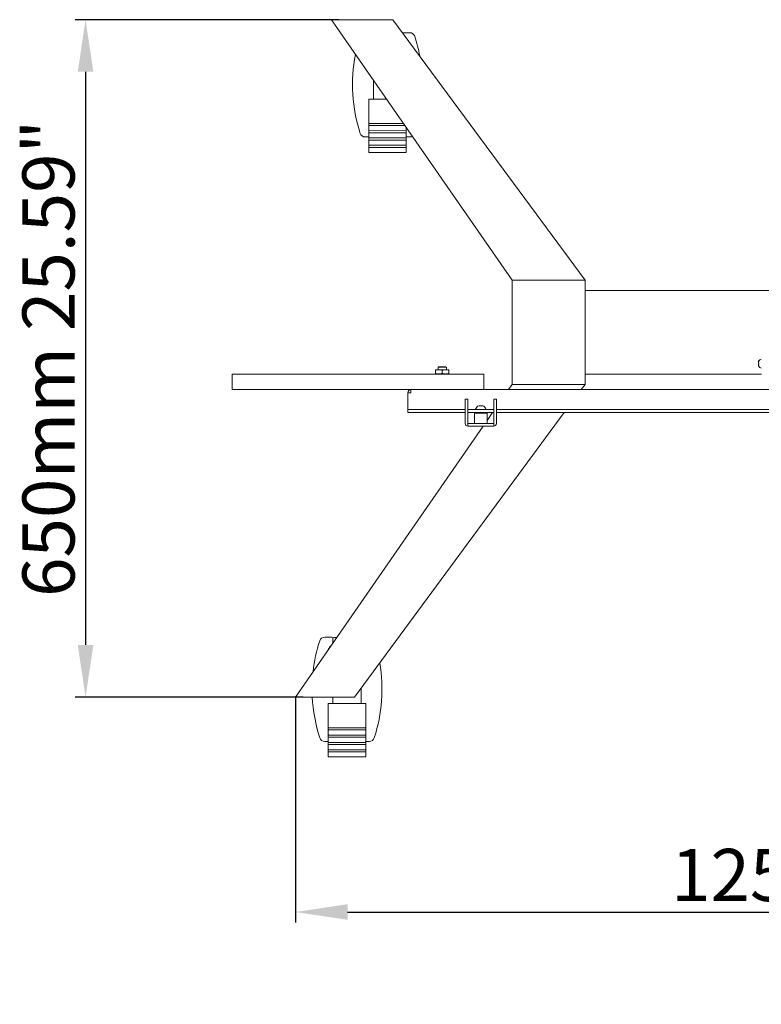
# Model space of a CAD drawing. Units: millimetres. Extents: x 1912 to 3764, y -558 to 2932.
# Drawn here: x 2170 to 2882, y -558 to 386 of the extents above; entities that cross this region are included whole.
import ezdxf

# ---------------------------------------------------------------- set-up
doc = ezdxf.new("R2010")
doc.units = ezdxf.units.MM
doc.header["$LTSCALE"] = 50
doc.header["$PDMODE"] = 3
doc.header["$PDSIZE"] = 1
doc.layers.get('0').update_dxf_attribs({"linetype": 'CONTINUOUS'})
doc.layers.get('Defpoints').update_dxf_attribs({"linetype": 'CONTINUOUS'})
doc.layers.add('3_ALL_AXES', color=7, linetype='CONTINUOUS')
doc.styles.get("Standard").update_dxf_attribs({"font": 'simhei_0.ttf'})
doc.dimstyles.new('DIMSTYLE_1', dxfattribs={"dimtxt": 50, "dimasz": 50, "dimexe": 10, "dimexo": 0.0625, "dimgap": 10, "dimtad": 1, "dimdec": 3, "dimdsep": 46, "dimtxsty": 'Standard', "dimblk": '_FILLED', "dimcen": 0.09, "dimadec": 0, "dimazin": 0, "dimtp": 1.2, "dimtm": 1.2, "dimtfac": 1, "dimtdec": 3, "dimtofl": 0, "dimtmove": 0, "dimatfit": 3, "dimldrblk": '_FILLED', "dimfxl": 0, "dimtolj": 1, "dimarcsym": 0})

# ---------------------------------------------------------------- blocks, each defined once
blk = doc.blocks.new('_FILLED')
at = {"color": 0, "linetype": 'ByBlock'}
blk.add_solid([(0, 0), (-1, 0.15), (-1, -0.15)], dxfattribs=at)
blk = doc.blocks.new('*D12')
at = {"color": 0, "linetype": 'Continuous', "lineweight": -2, "transparency": 16777216}
for p, q in [((2476.56, 386.42), (2223.49, 386.42)), ((2233.49, 336.42), (2233.49, -213.58)), ((2442.29, -263.58), (2223.49, -263.58))]:
    blk.add_line(p, q, dxfattribs=at)
at = {"layer": 'Defpoints', "color": 0, "linetype": 'Continuous', "transparency": 16777216}
for p in [(2476.63, 386.42), (2233.49, -263.58), (2442.36, -263.58)]:
    blk.add_point(p, dxfattribs=at)
at = {"color": 0, "linetype": 'Continuous', "lineweight": -2, "transparency": 16777216, "xscale": 50, "yscale": 50, "zscale": 50}
for p, rotation in [((2233.49, 386.42), 90), ((2233.49, -263.58), 270)]:
    blk.add_blockref('_FILLED', p, dxfattribs=dict(at, rotation=rotation))
at = {"color": 0, "linetype": 'Continuous', "lineweight": 20, "transparency": 16777216, "insert": (2172.93, 61.42), "char_height": 50, "attachment_point": 2, "rotation": 90}
blk.add_mtext('\\A1;650mm {\\C1;25.59"}', dxfattribs=at)
blk = doc.blocks.new('*D13')
at = {"color": 0, "linetype": 'Continuous', "lineweight": -2, "transparency": 16777216}
for p, q in [((2434.74, -263.64), (2434.74, -479.86)), ((3690.38, -263.64), (3690.38, -479.86)), ((2484.74, -469.86), (3640.38, -469.86))]:
    blk.add_line(p, q, dxfattribs=at)
at = {"layer": 'Defpoints', "color": 0, "linetype": 'Continuous', "transparency": 16777216}
for p in [(2434.74, -263.58), (3690.38, -263.58), (3690.38, -469.86)]:
    blk.add_point(p, dxfattribs=at)
at = {"color": 0, "linetype": 'Continuous', "lineweight": -2, "transparency": 16777216, "xscale": 50, "yscale": 50, "zscale": 50, "rotation": 180}
blk.add_blockref('_FILLED', (2434.74, -469.86), dxfattribs=at)
at = {"color": 0, "linetype": 'Continuous', "lineweight": -2, "transparency": 16777216, "xscale": 50, "yscale": 50, "zscale": 50}
blk.add_blockref('_FILLED', (3690.38, -469.86), dxfattribs=at)
at = {"color": 0, "linetype": 'Continuous', "lineweight": 20, "transparency": 16777216, "insert": (3042.87, -409.3), "char_height": 50, "attachment_point": 2}
blk.add_mtext('\\A1;1250mm {\\C1;49.21"}', dxfattribs=at)

msp = doc.modelspace()

# ---------------------------------------------------------------- linework, layer by layer
at = {"color": 7, "linetype": 'Continuous', "lineweight": 20}
for p, q in [((2469.3792, 386.4202), (2642.5635, 136.4202)), ((2528.206, 386.4202), (2469.3792, 386.4202)), ((2712.5635, 136.4202), (2528.206, 386.4202)), ((2544.4561, 373.9347), (2537.5483, 373.93)), ((2509.5792, 328.3896), (2509.5914, 310.2922)), ((2505.1259, 259.408), (2505.0918, 309.7892)), ((2522.11, 310.3007), (2505.5914, 310.2895)), ((2505.6073, 286.9083), (2538.2994, 286.9305)), ((2539.6842, 284.9314), (2505.6086, 284.9083)), ((2505.612, 279.9083), (2540.612, 279.9321)), ((2540.6134, 277.9321), (2505.6134, 277.9083)), ((2541.1259, 259.4324), (2541.11, 282.8732)), ((2505.1161, 273.908), (2501.7083, 273.9057)), ((2505.6168, 272.9083), (2540.6168, 272.9321)), ((2540.6181, 270.9321), (2505.6181, 270.9083)), ((2505.6215, 265.9083), (2540.6215, 265.9321)), ((2544.5239, 273.9347), (2541.1161, 273.9324)), ((2540.6229, 263.9321), (2505.6229, 263.9083)), ((2505.6263, 258.9083), (2540.6263, 258.9321)), ((2642.5635, 36.4202), (2642.5635, 136.4202)), ((2712.5635, 136.4202), (2642.5635, 136.4202)), ((2645.1474, 136.4262), (2643.4043, 136.4202)), ((2645.7206, 136.4202), (2645.1474, 136.4262)), ((2712.5635, 136.4202), (2712.5635, 36.4202)), ((2712.5635, 126.4202), (3243.3054, 126.4202)), ((2579.5635, 53.0202), (2571.5635, 53.0202)), ((2879.2282, 56.3202), (2879.2844, 56.3202)), ((2374.1635, 46.4202), (2374.1635, 31.4202)), ((2615.5635, 46.4202), (2374.1635, 46.4202)), ((2615.5635, 46.4202), (2615.5635, 31.4202)), ((2712.5635, 46.4202), (2881.8635, 46.4202)), ((2374.1635, 31.4202), (3763.9635, 31.4202)), ((2542.5635, 12.4402), (2542.5635, 28.4002)), ((2542.5635, 28.4002), (2545.5835, 28.4002)), ((2545.5835, 28.4002), (2545.5835, 31.4202)), ((2642.5635, 36.4202), (2639.0998, 31.4202)), ((2642.5635, 36.4202), (2712.5635, 36.4202)), ((2644.4205, 36.4202), (2645.1476, 36.4141)), ((2645.1476, 36.4141), (2645.7206, 36.4202)), ((2708.8764, 31.4202), (2712.5635, 36.4202)), ((2597.5635, 22.4202), (2597.5635, -1.0798)), ((2600.0635, 22.4202), (2597.5635, 22.4202)), ((2600.0635, 22.4202), (2600.0635, -3.5798)), ((2625.0635, 22.4202), (2625.0635, -3.5798)), ((2627.5635, 22.4202), (2625.0635, 22.4202)), ((2627.5635, 22.4202), (2627.5635, -1.0798)), ((2542.5635, 9.4202), (2542.5635, 12.4202)), ((2542.5635, 12.4202), (2597.5635, 12.4202)), ((2600.0635, 12.4202), (2625.0635, 12.4202)), ((2610.5635, 15.8703), (2610.5635, 16.0138)), ((2614.5635, 16.0138), (2614.5635, 15.8703)), ((2627.5635, 12.4202), (3497.5635, 12.4202)), ((2491.3345, -263.5798), (2692.6529, 9.4202)), ((2542.5635, 9.4202), (2597.5635, 9.4202)), ((2600.0635, 9.4202), (2625.0635, 9.4202)), ((2606.5635, 8.9202), (2606.5635, -1.0798)), ((2606.5635, 8.9202), (2618.5635, 8.9202)), ((2609.5635, 9.4202), (2609.5635, 8.9202)), ((2615.5635, 9.4202), (2615.5635, 8.9202)), ((2623.8596, 9.4202), (2618.5635, 1.775)), ((2618.5635, 8.9202), (2618.5635, -1.0798)), ((2627.5635, 9.4202), (3497.5635, 9.4202)), ((2614.854, -3.5798), (2434.7423, -263.5798)), ((2600.0635, -1.0798), (2625.0635, -1.0798)), ((2625.0635, -3.5798), (2600.0635, -3.5798)), ((2469.7635, -206.0798), (2462.8557, -206.0798)), ((2470.7635, -207.08), (2470.7635, -211.5814)), ((2474.2283, -206.5798), (2471.7635, -206.5798)), ((2497.7635, -269.6986), (2497.7635, -254.8617)), ((2491.3345, -263.5798), (2434.7423, -263.5798)), ((2470.7635, -269.6986), (2470.7635, -263.5798)), ((2466.2635, -270.1986), (2466.2635, -320.5798)), ((2501.7635, -269.6986), (2466.7635, -269.6986)), ((2502.2635, -270.1986), (2502.2635, -320.5798)), ((2466.7635, -293.0798), (2501.7635, -293.0798)), ((2501.7635, -295.0798), (2466.7635, -295.0798)), ((2466.7635, -300.0798), (2501.7635, -300.0798)), ((2501.7635, -302.0798), (2466.7635, -302.0798)), ((2466.2635, -306.0798), (2462.8557, -306.0798)), ((2466.7635, -307.0798), (2501.7635, -307.0798)), ((2501.7635, -309.0798), (2466.7635, -309.0798)), ((2502.2635, -306.0798), (2505.6713, -306.0798)), ((2466.7635, -314.0798), (2501.7635, -314.0798)), ((2501.7635, -316.0798), (2466.7635, -316.0798)), ((2466.7635, -321.0798), (2501.7635, -321.0798))]:
    msp.add_line(p, q, dxfattribs=at)
for centre, radius, start, end in [((2544.4595, 368.9347), 5, 17.9516262, 90.0388622), ((2405.2734, 323.8403), 151.3088, 10.5938514, 17.9516262), ((2640.891, 324.0001), 151.3088, 168.9251065, 197.9516262), ((2505.5923, 309.7839), 0.5055, 90.0932964, 105.3067649), ((2505.6069, 287.4083), 0.5, 180.0388622, 270.0388622), ((2505.609, 284.4083), 0.5, 90.0388622, 180.0373152), ((2501.7049, 278.9057), 5, 197.9516262, 270.0388622), ((2505.6117, 280.4083), 0.5, 180.0388622, 270.0388622), ((2505.6137, 277.4083), 0.5, 90.0388622, 180.0373152), ((2540.6117, 280.4321), 0.5, 270.0388622, 0.0388622), ((2540.6137, 277.4321), 0.5, 0.0388622, 90.0388622), ((2544.5205, 278.9347), 5, 270.0388622, 298.2586936), ((2505.6164, 273.4083), 0.5, 180.0388622, 270.0388622), ((2505.6185, 270.4083), 0.5, 90.0388622, 180.0388622), ((2505.6212, 266.4083), 0.5, 180.0388622, 270.0388622), ((2540.6164, 273.4321), 0.5, 270.0388622, 0.0388622), ((2540.6185, 270.4321), 0.5, 0.0388622, 90.0388622), ((2540.6212, 266.4321), 0.5, 270.0388622, 0.0388622), ((2505.6232, 263.4083), 0.5, 90.0388622, 180.0373152), ((2505.6259, 259.4083), 0.5, 180.0388622, 270.0388622), ((2540.6232, 263.4321), 0.5, 0.0388622, 90.0388622), ((2540.6259, 259.4321), 0.5, 270.0388622, 0.0388622), ((2879.2052, 58.6202), 0.2, 148.8229139, 258.8359294), ((2882.0607, 57.4702), 3.0555, 175.2909786, 184.7090278), ((2882.0786, 57.4681), 3.0735, 169.1338798, 175.2812849), ((2882.0786, 57.4722), 3.0735, 184.7187215, 190.8661161), ((2883.0064, 56.3202), 4.6429, 107.5928419, 148.8227116), ((2882.1046, 57.4632), 3.1, 165.9163206, 169.1359006), ((2882.1046, 57.4771), 3.0999, 190.8640971, 194.0837384), ((2882.1408, 57.4539), 3.1373, 161.9090256, 165.9113337), ((2882.1547, 57.4902), 3.1517, 194.0927744, 201.7912053), ((2882.189, 57.4381), 3.1881, 157.4935465, 161.9079069), ((2882.0607, 55.1702), 3.0555, 175.2909786, 184.7090278), ((2879.2052, 54.0202), 0.2, 101.1655101, 211.1770861), ((2882.0786, 55.1681), 3.0735, 169.1338798, 175.2812849), ((2882.0786, 55.1722), 3.0735, 184.7187215, 190.8661161), ((2883.0064, 56.3202), 4.6429, 211.1772884, 252.4071581), ((2882.1046, 55.1632), 3.1, 165.9162666, 169.1359005), ((2882.1046, 55.1771), 3.0999, 190.864097, 194.0836843), ((2882.1696, 55.1454), 3.1673, 158.2277928, 165.8882268), ((2882.1408, 55.1864), 3.1373, 194.0886714, 198.090981), ((2882.189, 55.2023), 3.1881, 198.0920995, 202.5064515), ((2545.5835, 28.4002), 3.02, 90, 180), ((2607.8201, 12.6202), 0.2, 164.3931165, 270), ((2612.5635, 11.2952), 5.125, 113.0516195, 164.3931165), ((2611.577, 12.3935), 3.6216, 102.0072758, 106.2514474), ((2611.5637, 12.4633), 3.5505, 76.1877103, 102.0310515), ((2611.5477, 12.3848), 3.6305, 73.7508826, 76.2373022), ((2613.5794, 12.3848), 3.6305, 103.7626972, 106.2491182), ((2613.5634, 12.4633), 3.5505, 77.9689482, 103.8122896), ((2613.55, 12.3935), 3.6216, 73.7485591, 77.9927199), ((2612.5635, 11.2952), 5.125, 15.6068835, 66.9483805), ((2617.307, 12.6202), 0.2, 270, 15.6068835), ((2600.0635, -1.0798), 2.5, 179.9999999, 270), ((2625.0635, -1.0798), 2.5, 270, 0), ((2462.8557, -211.0798), 5, 90, 162.087236), ((2469.7635, -207.0798), 1, 0, 90), ((2471.7635, -207.5798), 1, 90, 180), ((2602.0724, -256.0798), 151.3088, 162.087236, 173.4965241), ((2484.2635, -228.5798), 21, 138.7224085, 153.6002585), ((2366.4547, -256.0798), 151.3088, 342.087236, 9.600471), ((2602.0724, -256.0798), 151.3088, 182.8451555, 197.912764), ((2466.764, -270.2042), 0.5055, 90.0544342, 105.2679026), ((2501.7631, -270.2042), 0.5055, 74.7320974, 89.9455658), ((2466.7635, -292.5798), 0.5, 180, 270), ((2501.7635, -292.5798), 0.5, 270, 0), ((2466.7635, -295.5798), 0.5, 90, 179.998453), ((2466.7635, -299.5798), 0.5, 180, 270), ((2466.7635, -302.5798), 0.5, 90, 179.998453), ((2501.7635, -295.5798), 0.5, 0, 90), ((2501.7635, -299.5798), 0.5, 270, 0), ((2501.7635, -302.5798), 0.5, 0, 90), ((2462.8557, -301.0798), 5, 197.912764, 270), ((2466.7635, -306.5798), 0.5, 180, 270), ((2466.7635, -309.5798), 0.5, 90, 180), ((2501.7635, -306.5798), 0.5, 270, 0), ((2501.7635, -309.5798), 0.5, 0, 90), ((2505.6713, -301.0798), 5, 270, 342.087236), ((2466.7635, -313.5798), 0.5, 180, 270), ((2466.7635, -316.5798), 0.5, 90, 179.998453), ((2466.7635, -320.5798), 0.5, 180, 270), ((2501.7635, -313.5798), 0.5, 270, 0), ((2501.7635, -316.5798), 0.5, 0, 90), ((2501.7635, -320.5798), 0.5, 270, 0)]:
    msp.add_arc(centre, radius, start, end, dxfattribs=at)
for points in [[(2505.1405, 310.0049), (2505.1089, 309.9383), (2505.0917, 309.8629), (2505.0918, 309.7892)], [(2505.4588, 310.2715), (2505.3254, 310.2348), (2505.2, 310.1298), (2505.1405, 310.0049)], [(2466.3124, -269.983), (2466.2807, -270.0495), (2466.2635, -270.1249), (2466.2635, -270.1986)], [(2466.6309, -269.7165), (2466.4974, -269.7532), (2466.372, -269.858), (2466.3124, -269.983)], [(2501.8962, -269.7165), (2502.0296, -269.7532), (2502.1551, -269.858), (2502.2146, -269.983)], [(2502.2146, -269.983), (2502.2463, -270.0495), (2502.2635, -270.1249), (2502.2635, -270.1986)]]:
    msp.add_open_spline(points, degree=3, dxfattribs=at)
for points in [[(2879.2438, 58.6584), (2879.2511, 58.6761), (2879.2641, 58.6987), (2879.2801, 58.7188), (2879.2844, 58.7237)], [(2879.2438, 53.9819), (2879.2511, 53.9642), (2879.2641, 53.9416), (2879.2801, 53.9216), (2879.2844, 53.9166)]]:
    msp.add_open_spline(points, degree=3, knots=[0, 0, 0, 0, 0.74614062, 1, 1, 1, 1], dxfattribs=at)
at = {"layer": '3_ALL_AXES', "color": 7, "linetype": 'Continuous', "lineweight": 20}
for p, q in [((2569.0635, 50.4202), (2569.0635, 46.4202)), ((2569.0635, 50.4202), (2582.0635, 50.4202)), ((2571.9635, 53.4202), (2571.5635, 53.0202)), ((2571.5635, 53.0202), (2571.5635, 50.4202)), ((2571.5635, 53.0202), (2579.5635, 53.0202)), ((2571.9635, 53.4202), (2579.1635, 53.4202)), ((2575.5635, 49.8396), (2575.5635, 47.0007)), ((2579.1635, 53.4202), (2579.5635, 53.0202)), ((2579.5635, 53.0202), (2579.5635, 50.4202)), ((2582.0635, 50.4202), (2582.0635, 46.4202))]:
    msp.add_line(p, q, dxfattribs=at)
for points, knots in [([(2569.0635, 49.8396), (2569.5892, 50.0148), (2570.3929, 50.235), (2571.4876, 50.393), (2572.0385, 50.4202), (2572.3135, 50.4202)], [0, 0, 0, 0, 0.50160289, 0.75107586, 1, 1, 1, 1]), ([(2572.3135, 50.4202), (2572.5885, 50.4202), (2573.1395, 50.393), (2574.2341, 50.235), (2575.0378, 50.0148), (2575.5635, 49.8396)], [0, 0, 0, 0, 0.24892452, 0.49839761, 1, 1, 1, 1]), ([(2575.5635, 49.8396), (2576.0892, 50.0148), (2576.8929, 50.235), (2577.9876, 50.393), (2578.5385, 50.4202), (2578.8135, 50.4202)], [0, 0, 0, 0, 0.5016033, 0.75107618, 1, 1, 1, 1]), ([(2578.8135, 50.4202), (2579.0885, 50.4202), (2579.6395, 50.393), (2580.7341, 50.235), (2581.5378, 50.0148), (2582.0635, 49.8396)], [0, 0, 0, 0, 0.24892384, 0.49839672, 1, 1, 1, 1]), ([(2572.3135, 46.4202), (2572.0385, 46.4202), (2571.4876, 46.4473), (2570.3929, 46.6053), (2569.5892, 46.8255), (2569.0635, 47.0007)], [0, 0, 0, 0, 0.24892452, 0.49839761, 1, 1, 1, 1]), ([(2575.5635, 47.0007), (2575.0378, 46.8255), (2574.2341, 46.6053), (2573.1395, 46.4473), (2572.5885, 46.4202), (2572.3135, 46.4202)], [0, 0, 0, 0, 0.50160289, 0.75107586, 1, 1, 1, 1]), ([(2578.8135, 46.4202), (2578.5385, 46.4202), (2577.9876, 46.4473), (2576.8929, 46.6053), (2576.0892, 46.8255), (2575.5635, 47.0007)], [0, 0, 0, 0, 0.24892384, 0.49839672, 1, 1, 1, 1]), ([(2582.0635, 47.0007), (2581.5378, 46.8255), (2580.7341, 46.6053), (2579.6395, 46.4473), (2579.0885, 46.4202), (2578.8135, 46.4202)], [0, 0, 0, 0, 0.5016033, 0.75107618, 1, 1, 1, 1])]:
    msp.add_open_spline(points, degree=3, knots=knots, dxfattribs=at)

# ---------------------------------------------------------------- dimensions: what is measured, and where the dimension line sits
at = {"color": 3, "linetype": 'Continuous', "lineweight": 20}
dim = msp.add_linear_dim(base=(2233.4875, -263.5798), p1=(2476.6271, 386.4202), p2=(2442.3561, -263.5798), angle=270, text='650mm {\\C1;25.59"}', dimstyle='DIMSTYLE_1', dxfattribs=at)
dim.commit()
dim.dimension.update_dxf_attribs({"geometry": '*D12', "text_midpoint": (2233.4875, 61.4202), "dimtype": 160})
dim = msp.add_linear_dim(base=(3690.3848, -469.8634), p1=(2434.7423, -263.5798), p2=(3690.3848, -263.5798), text='1250mm {\\C1;49.21"}', dimstyle='DIMSTYLE_1', dxfattribs=at)
dim.commit()
dim.dimension.update_dxf_attribs({"geometry": '*D13', "text_midpoint": (3042.8746, -469.8634), "dimtype": 160})

doc.saveas('drawing.dxf')
